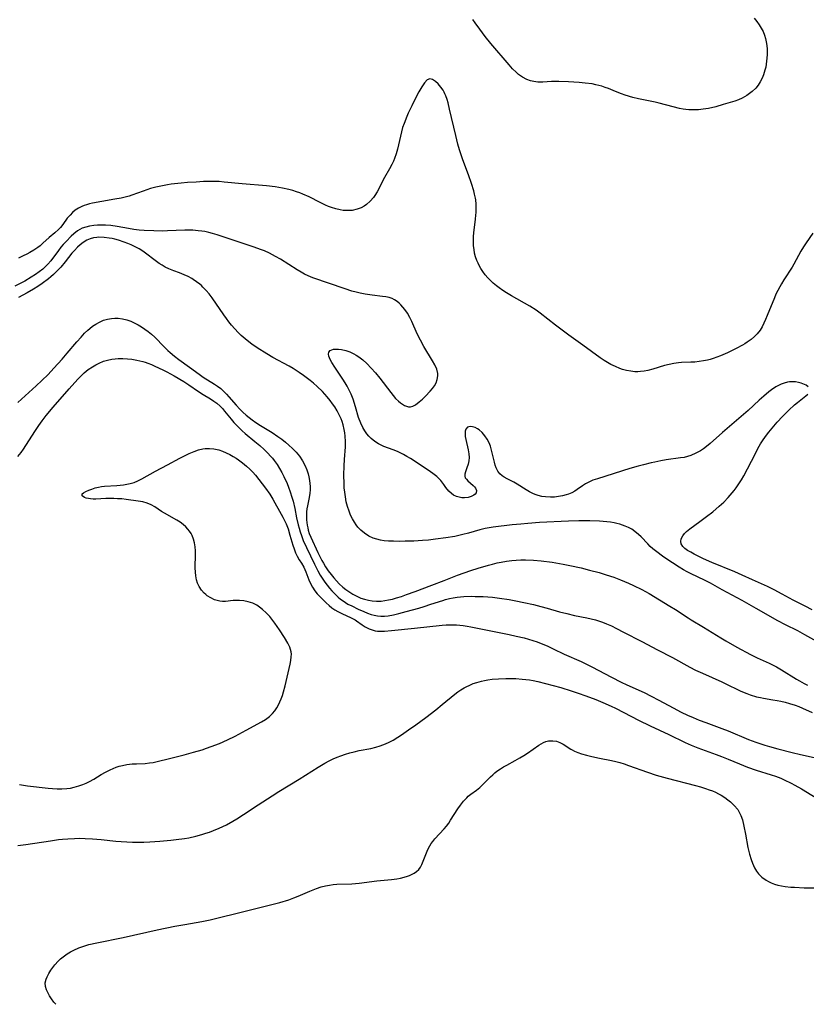
# Model space of a CAD drawing. Units: inches. Extents: x 2035440 to 2040685, y 163097 to 168540.
# Drawn here: x 2037971 to 2038106, y 163168 to 163338 of the extents above; entities that cross this region are included whole.
import ezdxf

# ---------------------------------------------------------------- set-up
doc = ezdxf.new("R2010")
doc.units = ezdxf.units.IN
doc.header["$MEASUREMENT"] = 0
doc.layers.add('c_07_T15S_R18E', color=61, linetype='Continuous')

msp = doc.modelspace()

# ---------------------------------------------------------------- linework, layer by layer
at = {"layer": 'c_07_T15S_R18E', "elevation": 1078}
msp.add_lwpolyline([(2037977.22, 163168.36), (2037976.88, 163168.74), (2037976.49, 163169.28), (2037976.15, 163169.84), (2037975.88, 163170.36), (2037975.66, 163170.87), (2037975.49, 163171.42), (2037975.43, 163172.07), (2037975.56, 163172.71), (2037975.73, 163173.1), (2037976.04, 163173.67), (2037976.41, 163174.24), (2037976.74, 163174.7), (2037977.1, 163175.15), (2037977.66, 163175.77), (2037978.07, 163176.17), (2037978.5, 163176.54), (2037979.22, 163177.06), (2037979.76, 163177.39), (2037980.32, 163177.69), (2037981.2, 163178.07), (2037982.23, 163178.43), (2037982.9, 163178.62), (2037984.29, 163178.96), (2037988.8, 163179.84), (2037994.66, 163181.14), (2037997.69, 163181.78), (2037999.43, 163182.11), (2038002.38, 163182.61), (2038003.8, 163182.9), (2038005.39, 163183.28), (2038008.43, 163184.05), (2038012.13, 163184.93), (2038015.78, 163185.89), (2038017.32, 163186.35), (2038018.16, 163186.65), (2038018.92, 163186.95), (2038020.92, 163187.81), (2038022.09, 163188.28), (2038022.86, 163188.55), (2038023.63, 163188.76), (2038024.3, 163188.88), (2038024.93, 163188.96), (2038025.57, 163189), (2038028.17, 163189.11), (2038029.41, 163189.19), (2038032.46, 163189.59), (2038034.96, 163189.81), (2038035.42, 163189.86), (2038035.88, 163189.93), (2038036.52, 163190.05), (2038037.14, 163190.21), (2038037.73, 163190.4), (2038038.06, 163190.53), (2038038.43, 163190.69), (2038038.89, 163190.94), (2038039.31, 163191.22), (2038039.66, 163191.56), (2038039.95, 163191.96), (2038040.2, 163192.41), (2038040.57, 163193.27), (2038041, 163194.39), (2038041.24, 163194.97), (2038041.57, 163195.63), (2038041.81, 163196.01), (2038042.07, 163196.37), (2038042.45, 163196.82), (2038044.04, 163198.53), (2038044.46, 163199.03), (2038044.82, 163199.51), (2038045.16, 163200.02), (2038046.39, 163201.98), (2038046.83, 163202.62), (2038047.35, 163203.29), (2038047.92, 163203.89), (2038048.2, 163204.14), (2038048.66, 163204.5), (2038049.6, 163205.19), (2038050.16, 163205.64), (2038050.81, 163206.27), (2038052.01, 163207.51), (2038052.39, 163207.86), (2038052.75, 163208.17), (2038053.13, 163208.47), (2038053.72, 163208.87), (2038054.27, 163209.21), (2038054.83, 163209.52), (2038056.28, 163210.3), (2038057.08, 163210.75), (2038057.73, 163211.15), (2038058.36, 163211.56), (2038060.33, 163212.93), (2038060.72, 163213.17), (2038061.11, 163213.38), (2038061.55, 163213.55), (2038062.01, 163213.66), (2038062.38, 163213.71), (2038062.76, 163213.7), (2038063.37, 163213.6), (2038063.96, 163213.39), (2038064.5, 163213.1), (2038065.82, 163212.27), (2038066.08, 163212.12), (2038066.47, 163211.93), (2038067.05, 163211.69), (2038067.67, 163211.47), (2038068.54, 163211.22), (2038069.43, 163211), (2038070.78, 163210.71), (2038072.82, 163210.29), (2038073.55, 163210.13), (2038074.26, 163209.94), (2038075.01, 163209.71), (2038075.75, 163209.46), (2038079, 163208.29), (2038080.51, 163207.8), (2038082.4, 163207.27), (2038087.27, 163206.01), (2038088.15, 163205.76), (2038089.02, 163205.5), (2038089.65, 163205.28), (2038090.19, 163205.07), (2038090.71, 163204.84), (2038091.21, 163204.59), (2038091.69, 163204.33), (2038092.31, 163203.93), (2038092.82, 163203.56), (2038093.3, 163203.17), (2038093.93, 163202.58), (2038094.54, 163201.85), (2038094.76, 163201.5), (2038095.09, 163200.81), (2038095.35, 163200.07), (2038095.62, 163199.02), (2038095.89, 163197.64), (2038096.3, 163195.36), (2038096.57, 163194.17), (2038096.83, 163193.26), (2038097.07, 163192.61), (2038097.42, 163191.83), (2038097.75, 163191.28), (2038098.13, 163190.78), (2038098.71, 163190.21), (2038099.42, 163189.71), (2038099.84, 163189.47), (2038100.27, 163189.26), (2038100.86, 163189.04), (2038101.47, 163188.86), (2038102.08, 163188.73), (2038102.71, 163188.63), (2038103.67, 163188.52), (2038104.33, 163188.48), (2038105.98, 163188.42), (2038109.67, 163188.37)], dxfattribs=at)
at = {"layer": 'c_07_T15S_R18E'}
for points in [[(2038097.39, 163338, 1076), (2038097.81, 163337.45, 1076), (2038098.21, 163336.88, 1076), (2038098.57, 163336.29, 1076), (2038098.89, 163335.69, 1076), (2038099.15, 163335.06, 1076), (2038099.33, 163334.51, 1076), (2038099.46, 163333.95, 1076), (2038099.56, 163333.33, 1076), (2038099.6, 163332.7, 1076), (2038099.61, 163332.26, 1076), (2038099.6, 163331.67, 1076), (2038099.51, 163330.58, 1076), (2038099.44, 163330.09, 1076), (2038099.35, 163329.57, 1076), (2038099.23, 163329.05, 1076), (2038099, 163328.28, 1076), (2038098.75, 163327.66, 1076), (2038098.43, 163327.06, 1076), (2038098.06, 163326.5, 1076), (2038097.64, 163325.99, 1076), (2038097, 163325.37, 1076), (2038096.57, 163325.02, 1076), (2038096.11, 163324.71, 1076), (2038095.71, 163324.46, 1076), (2038095.3, 163324.24, 1076), (2038094.68, 163323.97, 1076), (2038094.05, 163323.74, 1076), (2038093.27, 163323.49, 1076), (2038092.06, 163323.14, 1076), (2038090.76, 163322.78, 1076), (2038089.5, 163322.49, 1076), (2038088.62, 163322.34, 1076), (2038087.77, 163322.24, 1076), (2038086.92, 163322.21, 1076), (2038086.12, 163322.24, 1076), (2038085.63, 163322.3, 1076), (2038085.14, 163322.37, 1076), (2038084.52, 163322.49, 1076), (2038083.46, 163322.74, 1076), (2038081.04, 163323.38, 1076), (2038080.36, 163323.54, 1076), (2038077.46, 163324.15, 1076), (2038076.48, 163324.38, 1076), (2038075.19, 163324.76, 1076), (2038074.57, 163324.97, 1076), (2038073.49, 163325.38, 1076), (2038072.29, 163325.89, 1076), (2038071.73, 163326.1, 1076), (2038071.17, 163326.29, 1076), (2038070.66, 163326.43, 1076), (2038070.14, 163326.55, 1076), (2038069.48, 163326.68, 1076), (2038068.32, 163326.83, 1076), (2038067.25, 163326.93, 1076), (2038065.42, 163327.03, 1076), (2038063.77, 163327.1, 1076), (2038063.03, 163327.1, 1076), (2038062.51, 163327.09, 1076), (2038061.03, 163327.01, 1076), (2038060.16, 163327.01, 1076), (2038059.49, 163327.09, 1076), (2038058.87, 163327.25, 1076), (2038058.26, 163327.48, 1076), (2038057.54, 163327.86, 1076), (2038056.86, 163328.33, 1076), (2038056.44, 163328.69, 1076), (2038055.81, 163329.29, 1076), (2038055.21, 163329.96, 1076), (2038052.1, 163333.63, 1076), (2038051.11, 163334.83, 1076), (2038050.16, 163336.09, 1076), (2038049.39, 163337.19, 1076), (2038049, 163337.79, 1076)], [(2038107.47, 163301.04, 1074), (2038106.32, 163299.38, 1074), (2038105.84, 163298.66, 1074), (2038105.39, 163297.93, 1074), (2038104.21, 163295.66, 1074), (2038103.93, 163295.19, 1074), (2038102.46, 163292.97, 1074), (2038102.05, 163292.3, 1074), (2038101.76, 163291.78, 1074), (2038101.43, 163291.16, 1074), (2038101.12, 163290.53, 1074), (2038100.84, 163289.88, 1074), (2038099.63, 163286.86, 1074), (2038099.34, 163286.19, 1074), (2038099.03, 163285.52, 1074), (2038098.72, 163284.91, 1074), (2038098.38, 163284.34, 1074), (2038097.91, 163283.7, 1074), (2038097.45, 163283.22, 1074), (2038096.84, 163282.71, 1074), (2038096.17, 163282.25, 1074), (2038095.77, 163282, 1074), (2038095.35, 163281.75, 1074), (2038094.26, 163281.17, 1074), (2038092.77, 163280.44, 1074), (2038091.57, 163279.92, 1074), (2038090.94, 163279.68, 1074), (2038090.31, 163279.46, 1074), (2038089.82, 163279.3, 1074), (2038089.32, 163279.17, 1074), (2038088.63, 163279.03, 1074), (2038087.92, 163278.93, 1074), (2038087.19, 163278.85, 1074), (2038086.49, 163278.81, 1074), (2038084.88, 163278.74, 1074), (2038084.36, 163278.7, 1074), (2038083.54, 163278.6, 1074), (2038082.74, 163278.44, 1074), (2038081.95, 163278.23, 1074), (2038079.92, 163277.63, 1074), (2038079.09, 163277.42, 1074), (2038078.45, 163277.29, 1074), (2038077.81, 163277.21, 1074), (2038077.36, 163277.18, 1074), (2038076.84, 163277.19, 1074), (2038076.13, 163277.25, 1074), (2038075.43, 163277.38, 1074), (2038074.74, 163277.57, 1074), (2038074.28, 163277.73, 1074), (2038073.49, 163278.06, 1074), (2038072.71, 163278.44, 1074), (2038072.14, 163278.76, 1074), (2038071.57, 163279.1, 1074), (2038070.87, 163279.57, 1074), (2038067.88, 163281.76, 1074), (2038065.48, 163283.47, 1074), (2038063.19, 163285.19, 1074), (2038060.56, 163287.26, 1074), (2038059.87, 163287.75, 1074), (2038058.77, 163288.45, 1074), (2038055.62, 163290.24, 1074), (2038054.74, 163290.77, 1074), (2038054.12, 163291.17, 1074), (2038053.51, 163291.59, 1074), (2038053.06, 163291.93, 1074), (2038052.49, 163292.41, 1074), (2038052.01, 163292.87, 1074), (2038051.56, 163293.34, 1074), (2038051.11, 163293.86, 1074), (2038050.7, 163294.4, 1074), (2038050.34, 163294.95, 1074), (2038050.11, 163295.35, 1074), (2038049.88, 163295.83, 1074), (2038049.68, 163296.31, 1074), (2038049.46, 163296.95, 1074), (2038049.29, 163297.57, 1074), (2038049.18, 163298.21, 1074), (2038049.11, 163298.83, 1074), (2038049.08, 163299.46, 1074), (2038049.11, 163300.43, 1074), (2038049.16, 163301.08, 1074), (2038049.44, 163303.4, 1074), (2038049.51, 163304.14, 1074), (2038049.54, 163304.59, 1074), (2038049.55, 163305.31, 1074), (2038049.53, 163306.03, 1074), (2038049.47, 163306.74, 1074), (2038049.42, 163307.04, 1074), (2038049.29, 163307.72, 1074), (2038049.14, 163308.31, 1074), (2038048.76, 163309.55, 1074), (2038048.22, 163311.04, 1074), (2038047.25, 163313.66, 1074), (2038046.96, 163314.51, 1074), (2038046.69, 163315.37, 1074), (2038046.41, 163316.33, 1074), (2038046.03, 163317.83, 1074), (2038044.99, 163322.36, 1074), (2038044.72, 163323.43, 1074), (2038044.55, 163324.04, 1074), (2038044.35, 163324.62, 1074), (2038044.18, 163325.01, 1074), (2038044.05, 163325.28, 1074), (2038043.87, 163325.6, 1074), (2038043.49, 163326.14, 1074), (2038043.03, 163326.68, 1074), (2038042.56, 163327.13, 1074), (2038042.06, 163327.47, 1074), (2038041.58, 163327.57, 1074), (2038041.12, 163327.37, 1074), (2038040.65, 163326.87, 1074), (2038040.42, 163326.55, 1074), (2038040.2, 163326.19, 1074), (2038039.71, 163325.32, 1074), (2038039.25, 163324.46, 1074), (2038038.48, 163322.94, 1074), (2038037.88, 163321.68, 1074), (2038037.64, 163321.11, 1074), (2038037.14, 163319.86, 1074), (2038036.9, 163319.17, 1074), (2038036.69, 163318.43, 1074), (2038035.99, 163315.46, 1074), (2038035.76, 163314.65, 1074), (2038035.49, 163313.87, 1074), (2038035.31, 163313.42, 1074), (2038035.04, 163312.85, 1074), (2038034.64, 163312.09, 1074), (2038033.8, 163310.59, 1074), (2038032.5, 163308.11, 1074), (2038032.11, 163307.48, 1074), (2038031.89, 163307.17, 1074), (2038031.32, 163306.52, 1074), (2038030.67, 163305.95, 1074), (2038030.27, 163305.68, 1074), (2038029.75, 163305.39, 1074), (2038029.07, 163305.12, 1074), (2038028.24, 163304.94, 1074), (2038027.52, 163304.89, 1074), (2038026.68, 163304.93, 1074), (2038026.14, 163305.01, 1074), (2038025.41, 163305.19, 1074), (2038024.68, 163305.43, 1074), (2038024.15, 163305.63, 1074), (2038023.62, 163305.86, 1074), (2038022.69, 163306.3, 1074), (2038020.82, 163307.25, 1074), (2038019.75, 163307.73, 1074), (2038019.2, 163307.95, 1074), (2038018.66, 163308.14, 1074), (2038018.01, 163308.34, 1074), (2038017.35, 163308.53, 1074), (2038016.23, 163308.77, 1074), (2038014.95, 163308.98, 1074), (2038013.48, 163309.14, 1074), (2038009.28, 163309.5, 1074), (2038006.21, 163309.81, 1074), (2038005.36, 163309.88, 1074), (2038004.46, 163309.91, 1074), (2038003.56, 163309.91, 1074), (2038002.66, 163309.89, 1074), (2038001.37, 163309.82, 1074), (2037999.9, 163309.72, 1074), (2037998.83, 163309.62, 1074), (2037997.09, 163309.43, 1074), (2037996.43, 163309.33, 1074), (2037995.02, 163309.07, 1074), (2037994.45, 163308.94, 1074), (2037993.52, 163308.68, 1074), (2037992.88, 163308.48, 1074), (2037992.24, 163308.26, 1074), (2037990.34, 163307.54, 1074), (2037989.87, 163307.4, 1074), (2037989.18, 163307.21, 1074), (2037988.48, 163307.06, 1074), (2037987.38, 163306.84, 1074), (2037985.18, 163306.46, 1074), (2037983.56, 163306.16, 1074), (2037983.03, 163306.04, 1074), (2037982.51, 163305.9, 1074), (2037982.11, 163305.78, 1074), (2037981.72, 163305.63, 1074), (2037981.12, 163305.33, 1074), (2037980.57, 163304.95, 1074), (2037980.12, 163304.56, 1074), (2037979.7, 163304.14, 1074), (2037979.22, 163303.59, 1074), (2037978.44, 163302.53, 1074), (2037978.05, 163302.02, 1074), (2037977.68, 163301.62, 1074), (2037977.09, 163301.1, 1074), (2037976.07, 163300.28, 1074), (2037975.02, 163299.29, 1074), (2037974.54, 163298.86, 1074), (2037974.13, 163298.54, 1074), (2037973.46, 163298.09, 1074), (2037972.76, 163297.67, 1074), (2037972.24, 163297.39, 1074), (2037971.65, 163297.09, 1074), (2037970.8, 163296.7, 1074)], [(2038106.65, 163274.6, 1072), (2038106.33, 163274.85, 1072), (2038106.05, 163275.01, 1072), (2038105.46, 163275.23, 1072), (2038104.99, 163275.35, 1072), (2038104.48, 163275.43, 1072), (2038103.98, 163275.45, 1072), (2038103.47, 163275.42, 1072), (2038103.09, 163275.36, 1072), (2038102.55, 163275.24, 1072), (2038102.02, 163275.05, 1072), (2038101.55, 163274.82, 1072), (2038101.09, 163274.56, 1072), (2038100.37, 163274.05, 1072), (2038099.92, 163273.7, 1072), (2038099.05, 163272.97, 1072), (2038098.25, 163272.27, 1072), (2038096.31, 163270.49, 1072), (2038091.93, 163266.74, 1072), (2038089.8, 163264.83, 1072), (2038089.15, 163264.3, 1072), (2038088.65, 163263.94, 1072), (2038088.13, 163263.6, 1072), (2038087.35, 163263.16, 1072), (2038086.45, 163262.77, 1072), (2038085.92, 163262.6, 1072), (2038085.33, 163262.45, 1072), (2038084.72, 163262.34, 1072), (2038082.25, 163262, 1072), (2038081.31, 163261.85, 1072), (2038080.28, 163261.65, 1072), (2038079.63, 163261.51, 1072), (2038078.34, 163261.19, 1072), (2038077.44, 163260.95, 1072), (2038075.98, 163260.52, 1072), (2038070.4, 163258.77, 1072), (2038069.64, 163258.51, 1072), (2038068.91, 163258.19, 1072), (2038068.37, 163257.89, 1072), (2038067.85, 163257.55, 1072), (2038066.95, 163256.92, 1072), (2038066.55, 163256.66, 1072), (2038066, 163256.37, 1072), (2038065.43, 163256.12, 1072), (2038065.04, 163255.99, 1072), (2038064.39, 163255.81, 1072), (2038063.7, 163255.69, 1072), (2038063, 163255.62, 1072), (2038062.33, 163255.59, 1072), (2038061.49, 163255.64, 1072), (2038060.85, 163255.74, 1072), (2038060.23, 163255.89, 1072), (2038059.67, 163256.07, 1072), (2038059.29, 163256.22, 1072), (2038058.71, 163256.5, 1072), (2038058.14, 163256.84, 1072), (2038056.61, 163257.83, 1072), (2038056.02, 163258.17, 1072), (2038054.89, 163258.73, 1072), (2038054.37, 163259.02, 1072), (2038054.03, 163259.25, 1072), (2038053.62, 163259.61, 1072), (2038053.3, 163260.05, 1072), (2038053, 163260.66, 1072), (2038052.83, 163261.12, 1072), (2038052.69, 163261.61, 1072), (2038052.2, 163263.69, 1072), (2038052.01, 163264.35, 1072), (2038051.79, 163264.92, 1072), (2038051.46, 163265.56, 1072), (2038051.06, 163266.14, 1072), (2038050.58, 163266.7, 1072), (2038050.05, 163267.16, 1072), (2038049.76, 163267.36, 1072), (2038049.39, 163267.56, 1072), (2038048.92, 163267.72, 1072), (2038048.49, 163267.76, 1072), (2038048.08, 163267.63, 1072), (2038047.8, 163267.32, 1072), (2038047.68, 163266.95, 1072), (2038047.65, 163266.53, 1072), (2038047.68, 163266.05, 1072), (2038047.77, 163265.53, 1072), (2038048.2, 163263.72, 1072), (2038048.31, 163263.08, 1072), (2038048.34, 163262.45, 1072), (2038048.29, 163261.83, 1072), (2038048.17, 163261.26, 1072), (2038047.97, 163260.67, 1072), (2038047.7, 163259.94, 1072), (2038047.59, 163259.57, 1072), (2038047.58, 163259.22, 1072), (2038047.68, 163258.94, 1072), (2038047.86, 163258.67, 1072), (2038048.13, 163258.39, 1072), (2038049.02, 163257.63, 1072), (2038049.26, 163257.38, 1072), (2038049.45, 163257.13, 1072), (2038049.62, 163256.73, 1072), (2038049.56, 163256.36, 1072), (2038049.37, 163256.11, 1072), (2038049.15, 163255.94, 1072), (2038048.7, 163255.72, 1072), (2038048.17, 163255.57, 1072), (2038047.55, 163255.5, 1072), (2038047.1, 163255.51, 1072), (2038046.65, 163255.58, 1072), (2038046.14, 163255.74, 1072), (2038045.66, 163255.97, 1072), (2038045.3, 163256.21, 1072), (2038044.83, 163256.66, 1072), (2038044.36, 163257.25, 1072), (2038043.97, 163257.8, 1072), (2038043.45, 163258.45, 1072), (2038042.77, 163259.15, 1072), (2038042.09, 163259.7, 1072), (2038041.3, 163260.26, 1072), (2038038.25, 163262.23, 1072), (2038037.65, 163262.59, 1072), (2038037.05, 163262.92, 1072), (2038035.99, 163263.44, 1072), (2038035.29, 163263.72, 1072), (2038033.68, 163264.32, 1072), (2038033.21, 163264.52, 1072), (2038032.75, 163264.76, 1072), (2038032.12, 163265.16, 1072), (2038031.49, 163265.68, 1072), (2038031.1, 163266.07, 1072), (2038030.75, 163266.49, 1072), (2038030.37, 163267.02, 1072), (2038030.03, 163267.58, 1072), (2038029.69, 163268.31, 1072), (2038029.33, 163269.32, 1072), (2038028.79, 163271.14, 1072), (2038028.37, 163272.46, 1072), (2038028.03, 163273.34, 1072), (2038027.65, 163274.14, 1072), (2038027.35, 163274.7, 1072), (2038027.04, 163275.25, 1072), (2038026.64, 163275.88, 1072), (2038025.24, 163277.97, 1072), (2038024.74, 163278.78, 1072), (2038024.44, 163279.29, 1072), (2038024.2, 163279.83, 1072), (2038024.13, 163280.19, 1072), (2038024.22, 163280.57, 1072), (2038024.45, 163280.85, 1072), (2038024.7, 163280.97, 1072), (2038025.02, 163281.05, 1072), (2038025.42, 163281.09, 1072), (2038025.89, 163281.08, 1072), (2038026.4, 163281.01, 1072), (2038027.15, 163280.82, 1072), (2038027.83, 163280.58, 1072), (2038028.5, 163280.26, 1072), (2038028.91, 163280.03, 1072), (2038029.35, 163279.74, 1072), (2038030.03, 163279.21, 1072), (2038030.72, 163278.59, 1072), (2038031.51, 163277.8, 1072), (2038032.23, 163276.99, 1072), (2038033, 163276.05, 1072), (2038034.88, 163273.59, 1072), (2038035.29, 163273.08, 1072), (2038035.7, 163272.6, 1072), (2038036.19, 163272.12, 1072), (2038036.53, 163271.84, 1072), (2038036.87, 163271.59, 1072), (2038037.21, 163271.39, 1072), (2038037.55, 163271.24, 1072), (2038037.9, 163271.14, 1072), (2038038.25, 163271.13, 1072), (2038038.64, 163271.23, 1072), (2038039.12, 163271.49, 1072), (2038039.75, 163271.98, 1072), (2038040.31, 163272.48, 1072), (2038040.82, 163272.98, 1072), (2038041.62, 163273.83, 1072), (2038042.01, 163274.29, 1072), (2038042.37, 163274.76, 1072), (2038042.65, 163275.26, 1072), (2038042.86, 163275.85, 1072), (2038042.95, 163276.46, 1072), (2038042.93, 163276.9, 1072), (2038042.76, 163277.64, 1072), (2038042.43, 163278.38, 1072), (2038042.06, 163279.08, 1072), (2038040.57, 163281.52, 1072), (2038039.96, 163282.6, 1072), (2038039.41, 163283.72, 1072), (2038038.5, 163285.83, 1072), (2038038.15, 163286.53, 1072), (2038037.73, 163287.23, 1072), (2038037.28, 163287.88, 1072), (2038036.95, 163288.3, 1072), (2038036.6, 163288.69, 1072), (2038036.28, 163288.99, 1072), (2038035.95, 163289.26, 1072), (2038035.53, 163289.54, 1072), (2038035.08, 163289.76, 1072), (2038034.56, 163289.93, 1072), (2038034.01, 163290.05, 1072), (2038033.41, 163290.14, 1072), (2038031.67, 163290.33, 1072), (2038030.46, 163290.5, 1072), (2038029.58, 163290.68, 1072), (2038028.88, 163290.85, 1072), (2038028.17, 163291.05, 1072), (2038027, 163291.43, 1072), (2038021.45, 163293.36, 1072), (2038020.64, 163293.7, 1072), (2038020.02, 163293.99, 1072), (2038019.42, 163294.32, 1072), (2038018.74, 163294.72, 1072), (2038015.88, 163296.52, 1072), (2038015.05, 163297.01, 1072), (2038013.98, 163297.57, 1072), (2038013.13, 163297.95, 1072), (2038012.46, 163298.23, 1072), (2038011.38, 163298.63, 1072), (2038006.39, 163300.3, 1072), (2038005.02, 163300.74, 1072), (2038004.22, 163300.98, 1072), (2038003.54, 163301.15, 1072), (2038002.85, 163301.29, 1072), (2038002.35, 163301.37, 1072), (2038001.75, 163301.44, 1072), (2038000.84, 163301.51, 1072), (2037999.41, 163301.52, 1072), (2037996.47, 163301.4, 1072), (2037995.53, 163301.38, 1072), (2037994.11, 163301.4, 1072), (2037992.46, 163301.48, 1072), (2037991.56, 163301.55, 1072), (2037990.68, 163301.66, 1072), (2037989.72, 163301.81, 1072), (2037987.8, 163302.16, 1072), (2037986.68, 163302.32, 1072), (2037985.76, 163302.39, 1072), (2037985.1, 163302.41, 1072), (2037984.44, 163302.4, 1072), (2037983.76, 163302.35, 1072), (2037983.04, 163302.23, 1072), (2037982.4, 163302.07, 1072), (2037981.79, 163301.85, 1072), (2037981.38, 163301.64, 1072), (2037980.99, 163301.41, 1072), (2037980.33, 163300.89, 1072), (2037979.9, 163300.5, 1072), (2037979, 163299.59, 1072), (2037978.53, 163299.07, 1072), (2037978.12, 163298.59, 1072), (2037977.7, 163298.06, 1072), (2037976.36, 163296.24, 1072), (2037975.89, 163295.68, 1072), (2037975.42, 163295.2, 1072), (2037975, 163294.81, 1072), (2037974.4, 163294.34, 1072), (2037973.75, 163293.88, 1072), (2037973.02, 163293.42, 1072), (2037971.9, 163292.78, 1072), (2037970.17, 163291.9, 1072)], [(2038108.66, 163230.5, 1070), (2038106.09, 163231.94, 1070), (2038104.86, 163232.58, 1070), (2038102.77, 163233.63, 1070), (2038101.43, 163234.35, 1070), (2038097.72, 163236.45, 1070), (2038095.32, 163237.83, 1070), (2038091.86, 163239.68, 1070), (2038089.86, 163240.82, 1070), (2038088.82, 163241.34, 1070), (2038086.53, 163242.4, 1070), (2038085.87, 163242.74, 1070), (2038085.22, 163243.11, 1070), (2038084.48, 163243.57, 1070), (2038082.2, 163245.04, 1070), (2038081.59, 163245.45, 1070), (2038080.61, 163246.18, 1070), (2038079.95, 163246.72, 1070), (2038079.5, 163247.13, 1070), (2038079.07, 163247.55, 1070), (2038077.92, 163248.75, 1070), (2038077.46, 163249.19, 1070), (2038076.82, 163249.71, 1070), (2038076.3, 163250.07, 1070), (2038075.75, 163250.38, 1070), (2038075.17, 163250.64, 1070), (2038074.72, 163250.81, 1070), (2038074.26, 163250.95, 1070), (2038073.77, 163251.08, 1070), (2038073.27, 163251.18, 1070), (2038072.66, 163251.28, 1070), (2038072.04, 163251.36, 1070), (2038070.79, 163251.46, 1070), (2038069.11, 163251.52, 1070), (2038067.19, 163251.51, 1070), (2038065.44, 163251.45, 1070), (2038060.45, 163251.22, 1070), (2038058.45, 163251.09, 1070), (2038057.22, 163250.98, 1070), (2038055.72, 163250.82, 1070), (2038052.5, 163250.43, 1070), (2038051.78, 163250.33, 1070), (2038051.08, 163250.21, 1070), (2038050.19, 163250.01, 1070), (2038048.24, 163249.42, 1070), (2038047.25, 163249.15, 1070), (2038045.88, 163248.85, 1070), (2038044.34, 163248.6, 1070), (2038042.56, 163248.36, 1070), (2038041.34, 163248.23, 1070), (2038040.29, 163248.14, 1070), (2038038.84, 163248.06, 1070), (2038037.33, 163248.01, 1070), (2038036.3, 163247.99, 1070), (2038035.34, 163248.01, 1070), (2038034.45, 163248.05, 1070), (2038033.75, 163248.11, 1070), (2038033.07, 163248.22, 1070), (2038032.49, 163248.35, 1070), (2038031.85, 163248.57, 1070), (2038031.11, 163248.92, 1070), (2038030.33, 163249.41, 1070), (2038029.72, 163249.92, 1070), (2038029.45, 163250.19, 1070), (2038029.22, 163250.45, 1070), (2038028.9, 163250.86, 1070), (2038028.6, 163251.3, 1070), (2038028.26, 163251.89, 1070), (2038027.95, 163252.52, 1070), (2038027.68, 163253.18, 1070), (2038027.42, 163253.97, 1070), (2038027.21, 163254.8, 1070), (2038027.05, 163255.64, 1070), (2038026.94, 163256.44, 1070), (2038026.87, 163257.21, 1070), (2038026.82, 163257.98, 1070), (2038026.79, 163259.37, 1070), (2038026.83, 163261.02, 1070), (2038026.9, 163262.09, 1070), (2038027.06, 163264.24, 1070), (2038027.07, 163265.18, 1070), (2038027.03, 163266.08, 1070), (2038026.96, 163266.68, 1070), (2038026.87, 163267.27, 1070), (2038026.69, 163268.04, 1070), (2038026.52, 163268.6, 1070), (2038026.33, 163269.09, 1070), (2038026.12, 163269.56, 1070), (2038025.89, 163270.01, 1070), (2038025.64, 163270.46, 1070), (2038025.24, 163271.12, 1070), (2038024.86, 163271.68, 1070), (2038024.46, 163272.22, 1070), (2038023.93, 163272.89, 1070), (2038023.09, 163273.8, 1070), (2038022.19, 163274.66, 1070), (2038021.55, 163275.22, 1070), (2038020.99, 163275.67, 1070), (2038019.85, 163276.53, 1070), (2038019.13, 163277.03, 1070), (2038018.09, 163277.71, 1070), (2038017.36, 163278.13, 1070), (2038014.55, 163279.65, 1070), (2038013.53, 163280.26, 1070), (2038011.89, 163281.31, 1070), (2038010.96, 163281.94, 1070), (2038010.47, 163282.3, 1070), (2038009.79, 163282.84, 1070), (2038009.14, 163283.41, 1070), (2038008.6, 163283.94, 1070), (2038008.02, 163284.55, 1070), (2038007.47, 163285.19, 1070), (2038007.01, 163285.75, 1070), (2038006.58, 163286.33, 1070), (2038006.13, 163286.96, 1070), (2038004.11, 163289.87, 1070), (2038003.6, 163290.56, 1070), (2038003.1, 163291.18, 1070), (2038002.56, 163291.75, 1070), (2038002.29, 163292.01, 1070), (2038002.02, 163292.24, 1070), (2038001.47, 163292.67, 1070), (2038000.88, 163293.05, 1070), (2038000.62, 163293.2, 1070), (2037999.99, 163293.54, 1070), (2037999.33, 163293.84, 1070), (2037998.52, 163294.17, 1070), (2037997.53, 163294.55, 1070), (2037996.66, 163294.91, 1070), (2037996.08, 163295.19, 1070), (2037995.54, 163295.49, 1070), (2037995.01, 163295.81, 1070), (2037994.32, 163296.29, 1070), (2037992.68, 163297.55, 1070), (2037992.19, 163297.91, 1070), (2037991.56, 163298.31, 1070), (2037990.91, 163298.67, 1070), (2037990.21, 163299.01, 1070), (2037989.61, 163299.26, 1070), (2037989.01, 163299.48, 1070), (2037988.04, 163299.79, 1070), (2037987.39, 163299.97, 1070), (2037986.91, 163300.08, 1070), (2037986.43, 163300.17, 1070), (2037985.54, 163300.3, 1070), (2037984.66, 163300.32, 1070), (2037984.31, 163300.3, 1070), (2037983.72, 163300.2, 1070), (2037983.14, 163300.03, 1070), (2037982.59, 163299.79, 1070), (2037981.93, 163299.41, 1070), (2037981.44, 163299.03, 1070), (2037980.97, 163298.6, 1070), (2037980.43, 163298.03, 1070), (2037980.02, 163297.56, 1070), (2037978.85, 163296.08, 1070), (2037978.1, 163295.17, 1070), (2037977.47, 163294.51, 1070), (2037976.82, 163293.88, 1070), (2037976.4, 163293.51, 1070), (2037975.97, 163293.16, 1070), (2037974.89, 163292.35, 1070), (2037974.16, 163291.84, 1070), (2037973.41, 163291.36, 1070), (2037972.31, 163290.73, 1070), (2037970.84, 163289.95, 1070)], [(2037970.73, 163271.89, 1070), (2037973.88, 163274.75, 1070), (2037974.83, 163275.66, 1070), (2037975.9, 163276.72, 1070), (2037976.92, 163277.81, 1070), (2037978.33, 163279.37, 1070), (2037979.22, 163280.4, 1070), (2037980.83, 163282.3, 1070), (2037981.58, 163283.15, 1070), (2037982.2, 163283.8, 1070), (2037982.76, 163284.32, 1070), (2037983.07, 163284.59, 1070), (2037983.58, 163285, 1070), (2037984.11, 163285.37, 1070), (2037984.74, 163285.73, 1070), (2037985.46, 163286.04, 1070), (2037986.14, 163286.23, 1070), (2037986.83, 163286.35, 1070), (2037987.42, 163286.39, 1070), (2037987.99, 163286.37, 1070), (2037988.72, 163286.27, 1070), (2037989.44, 163286.1, 1070), (2037990.15, 163285.86, 1070), (2037990.81, 163285.56, 1070), (2037991.4, 163285.25, 1070), (2037991.97, 163284.9, 1070), (2037992.55, 163284.52, 1070), (2037993.12, 163284.11, 1070), (2037993.72, 163283.62, 1070), (2037994.28, 163283.1, 1070), (2037995.86, 163281.47, 1070), (2037996.51, 163280.83, 1070), (2037996.9, 163280.47, 1070), (2037997.63, 163279.85, 1070), (2037998.4, 163279.27, 1070), (2038000.21, 163277.98, 1070), (2038001.88, 163276.76, 1070), (2038002.6, 163276.27, 1070), (2038004.54, 163275.05, 1070), (2038005.06, 163274.69, 1070), (2038005.6, 163274.27, 1070), (2038006.12, 163273.79, 1070), (2038006.59, 163273.32, 1070), (2038007.03, 163272.84, 1070), (2038008.25, 163271.4, 1070), (2038008.87, 163270.74, 1070), (2038009.43, 163270.21, 1070), (2038010.01, 163269.71, 1070), (2038011.03, 163268.91, 1070), (2038011.65, 163268.46, 1070), (2038012.46, 163267.94, 1070), (2038014.43, 163266.72, 1070), (2038015.42, 163266.06, 1070), (2038016.1, 163265.57, 1070), (2038016.76, 163265.06, 1070), (2038017.34, 163264.57, 1070), (2038017.98, 163263.98, 1070), (2038018.58, 163263.37, 1070), (2038019.18, 163262.64, 1070), (2038019.7, 163261.88, 1070), (2038020.14, 163261, 1070), (2038020.41, 163260.32, 1070), (2038020.63, 163259.63, 1070), (2038020.77, 163259.1, 1070), (2038020.89, 163258.44, 1070), (2038020.96, 163257.94, 1070), (2038020.99, 163257.43, 1070), (2038020.99, 163256.87, 1070), (2038020.95, 163256.31, 1070), (2038020.82, 163255.52, 1070), (2038020.54, 163254.13, 1070), (2038020.45, 163253.57, 1070), (2038020.39, 163253.06, 1070), (2038020.37, 163252.56, 1070), (2038020.38, 163251.68, 1070), (2038020.47, 163250.8, 1070), (2038020.57, 163250.32, 1070), (2038020.66, 163249.95, 1070), (2038020.85, 163249.37, 1070), (2038021.1, 163248.73, 1070), (2038022.3, 163246.11, 1070), (2038023, 163244.69, 1070), (2038023.26, 163244.22, 1070), (2038023.65, 163243.59, 1070), (2038024.11, 163242.93, 1070), (2038024.59, 163242.29, 1070), (2038025.05, 163241.73, 1070), (2038025.52, 163241.18, 1070), (2038025.98, 163240.7, 1070), (2038026.63, 163240.1, 1070), (2038027.11, 163239.71, 1070), (2038027.62, 163239.35, 1070), (2038028.35, 163238.89, 1070), (2038029.11, 163238.5, 1070), (2038029.71, 163238.25, 1070), (2038030.36, 163238.04, 1070), (2038031.02, 163237.88, 1070), (2038031.68, 163237.77, 1070), (2038032.4, 163237.71, 1070), (2038033.19, 163237.73, 1070), (2038033.84, 163237.81, 1070), (2038034.49, 163237.92, 1070), (2038035.15, 163238.07, 1070), (2038035.83, 163238.26, 1070), (2038036.68, 163238.53, 1070), (2038037.54, 163238.84, 1070), (2038039.05, 163239.39, 1070), (2038041.91, 163240.49, 1070), (2038044.06, 163241.28, 1070), (2038046.34, 163242.16, 1070), (2038047.46, 163242.57, 1070), (2038048.64, 163242.96, 1070), (2038049.91, 163243.36, 1070), (2038051.69, 163243.88, 1070), (2038052.37, 163244.08, 1070), (2038053.18, 163244.28, 1070), (2038053.86, 163244.43, 1070), (2038054.77, 163244.59, 1070), (2038055.69, 163244.71, 1070), (2038056.43, 163244.78, 1070), (2038057.25, 163244.81, 1070), (2038058.03, 163244.81, 1070), (2038059.41, 163244.75, 1070), (2038060.71, 163244.64, 1070), (2038062.63, 163244.4, 1070), (2038064.49, 163244.1, 1070), (2038065.67, 163243.87, 1070), (2038067.6, 163243.43, 1070), (2038069.07, 163243.07, 1070), (2038070.72, 163242.62, 1070), (2038071.91, 163242.26, 1070), (2038073.21, 163241.82, 1070), (2038074.37, 163241.38, 1070), (2038075.76, 163240.79, 1070), (2038076.64, 163240.4, 1070), (2038078.02, 163239.72, 1070), (2038078.69, 163239.37, 1070), (2038079.29, 163239.02, 1070), (2038082.86, 163236.86, 1070), (2038083.81, 163236.27, 1070), (2038086, 163234.83, 1070), (2038086.53, 163234.5, 1070), (2038088.68, 163233.21, 1070), (2038091.63, 163231.39, 1070), (2038092.51, 163230.87, 1070), (2038094.4, 163229.8, 1070), (2038096.76, 163228.55, 1070), (2038097.91, 163227.98, 1070), (2038099.97, 163227.03, 1070), (2038101.2, 163226.42, 1070), (2038102.08, 163225.91, 1070), (2038104.63, 163224.28, 1070), (2038105.14, 163223.98, 1070), (2038105.98, 163223.53, 1070), (2038106.56, 163223.24, 1070)], [(2037970.7, 163262.59, 1072), (2037971.27, 163263.31, 1072), (2037971.67, 163263.87, 1072), (2037973.63, 163266.91, 1072), (2037974.31, 163267.93, 1072), (2037974.89, 163268.74, 1072), (2037975.57, 163269.63, 1072), (2037976.76, 163271.08, 1072), (2037979.54, 163274.26, 1072), (2037981.02, 163275.9, 1072), (2037981.65, 163276.53, 1072), (2037982.14, 163276.98, 1072), (2037982.83, 163277.54, 1072), (2037983.55, 163278.04, 1072), (2037984.12, 163278.38, 1072), (2037984.71, 163278.68, 1072), (2037985.45, 163278.97, 1072), (2037986.15, 163279.18, 1072), (2037986.88, 163279.32, 1072), (2037987.45, 163279.4, 1072), (2037987.98, 163279.43, 1072), (2037988.79, 163279.44, 1072), (2037989.6, 163279.4, 1072), (2037990.32, 163279.32, 1072), (2037991.19, 163279.19, 1072), (2037991.69, 163279.08, 1072), (2037992.19, 163278.96, 1072), (2037992.64, 163278.83, 1072), (2037993.09, 163278.67, 1072), (2037993.7, 163278.42, 1072), (2037994.3, 163278.15, 1072), (2037995.67, 163277.5, 1072), (2037996.35, 163277.16, 1072), (2037997.61, 163276.47, 1072), (2037999.24, 163275.51, 1072), (2038000.11, 163274.94, 1072), (2038001.8, 163273.77, 1072), (2038002.58, 163273.27, 1072), (2038003.85, 163272.5, 1072), (2038004.4, 163272.14, 1072), (2038004.93, 163271.75, 1072), (2038005.51, 163271.23, 1072), (2038005.89, 163270.84, 1072), (2038006.28, 163270.39, 1072), (2038007.4, 163269.01, 1072), (2038007.87, 163268.46, 1072), (2038008.3, 163267.99, 1072), (2038008.78, 163267.52, 1072), (2038009.3, 163267.04, 1072), (2038009.84, 163266.57, 1072), (2038011.49, 163265.2, 1072), (2038012.34, 163264.47, 1072), (2038013.06, 163263.81, 1072), (2038013.65, 163263.22, 1072), (2038014.22, 163262.61, 1072), (2038014.49, 163262.3, 1072), (2038014.83, 163261.89, 1072), (2038015.29, 163261.24, 1072), (2038015.72, 163260.56, 1072), (2038016.12, 163259.82, 1072), (2038016.46, 163259.16, 1072), (2038017.02, 163257.93, 1072), (2038017.27, 163257.31, 1072), (2038017.56, 163256.53, 1072), (2038017.86, 163255.59, 1072), (2038018.05, 163254.9, 1072), (2038018.34, 163253.68, 1072), (2038018.67, 163252.03, 1072), (2038018.94, 163250.84, 1072), (2038019.09, 163250.25, 1072), (2038019.28, 163249.61, 1072), (2038019.49, 163248.98, 1072), (2038019.81, 163248.17, 1072), (2038020.35, 163246.95, 1072), (2038021.73, 163244.07, 1072), (2038022.32, 163242.91, 1072), (2038022.73, 163242.2, 1072), (2038023.16, 163241.51, 1072), (2038023.52, 163241, 1072), (2038023.91, 163240.47, 1072), (2038024.32, 163239.96, 1072), (2038024.75, 163239.47, 1072), (2038025.27, 163238.91, 1072), (2038025.83, 163238.39, 1072), (2038026.24, 163238.05, 1072), (2038026.65, 163237.74, 1072), (2038027.06, 163237.47, 1072), (2038027.49, 163237.22, 1072), (2038028.14, 163236.88, 1072), (2038029.24, 163236.35, 1072), (2038030.2, 163235.94, 1072), (2038030.85, 163235.67, 1072), (2038031.51, 163235.43, 1072), (2038032.01, 163235.29, 1072), (2038032.55, 163235.18, 1072), (2038033.17, 163235.13, 1072), (2038033.8, 163235.15, 1072), (2038034.43, 163235.21, 1072), (2038035.31, 163235.36, 1072), (2038036.24, 163235.57, 1072), (2038037.51, 163235.91, 1072), (2038039.71, 163236.52, 1072), (2038040.62, 163236.79, 1072), (2038041.77, 163237.17, 1072), (2038043.8, 163237.85, 1072), (2038044.26, 163237.99, 1072), (2038044.94, 163238.16, 1072), (2038045.6, 163238.29, 1072), (2038046.27, 163238.39, 1072), (2038047.44, 163238.51, 1072), (2038048.7, 163238.55, 1072), (2038049.38, 163238.54, 1072), (2038050.73, 163238.49, 1072), (2038052.38, 163238.37, 1072), (2038053.57, 163238.24, 1072), (2038055.25, 163237.98, 1072), (2038056.4, 163237.77, 1072), (2038057.75, 163237.5, 1072), (2038059.39, 163237.13, 1072), (2038060.69, 163236.8, 1072), (2038061.74, 163236.52, 1072), (2038063.88, 163235.9, 1072), (2038065.16, 163235.56, 1072), (2038066.48, 163235.27, 1072), (2038068.59, 163234.86, 1072), (2038069.32, 163234.69, 1072), (2038070.05, 163234.5, 1072), (2038070.77, 163234.29, 1072), (2038071.27, 163234.12, 1072), (2038071.99, 163233.83, 1072), (2038072.82, 163233.46, 1072), (2038073.68, 163233.02, 1072), (2038074.87, 163232.4, 1072), (2038078.07, 163230.76, 1072), (2038080.74, 163229.33, 1072), (2038083.34, 163227.99, 1072), (2038086.33, 163226.36, 1072), (2038087.3, 163225.86, 1072), (2038088.5, 163225.3, 1072), (2038091.78, 163223.83, 1072), (2038092.73, 163223.37, 1072), (2038094.59, 163222.45, 1072), (2038095.06, 163222.23, 1072), (2038096.09, 163221.81, 1072), (2038096.66, 163221.61, 1072), (2038097.77, 163221.28, 1072), (2038098.48, 163221.11, 1072), (2038098.95, 163221.02, 1072), (2038100.58, 163220.76, 1072), (2038101.35, 163220.62, 1072), (2038101.95, 163220.5, 1072), (2038102.7, 163220.32, 1072), (2038103.46, 163220.11, 1072), (2038104.42, 163219.81, 1072), (2038105.06, 163219.57, 1072), (2038105.69, 163219.31, 1072), (2038107.32, 163218.57, 1072)], [(2038107.33, 163236.21, 1072), (2038106.17, 163236.83, 1072), (2038104.09, 163237.9, 1072), (2038102.2, 163238.93, 1072), (2038100.82, 163239.66, 1072), (2038099.67, 163240.21, 1072), (2038097.08, 163241.36, 1072), (2038095.31, 163242.19, 1072), (2038094.03, 163242.76, 1072), (2038090.1, 163244.34, 1072), (2038088.65, 163245, 1072), (2038087.64, 163245.49, 1072), (2038087.04, 163245.8, 1072), (2038086.47, 163246.12, 1072), (2038085.93, 163246.45, 1072), (2038085.47, 163246.79, 1072), (2038085.09, 163247.14, 1072), (2038084.82, 163247.6, 1072), (2038084.75, 163247.96, 1072), (2038084.83, 163248.45, 1072), (2038085.08, 163248.95, 1072), (2038085.37, 163249.34, 1072), (2038085.73, 163249.71, 1072), (2038086.3, 163250.18, 1072), (2038088.05, 163251.41, 1072), (2038089.18, 163252.25, 1072), (2038090.24, 163253.1, 1072), (2038091.36, 163254.04, 1072), (2038092.15, 163254.76, 1072), (2038092.9, 163255.52, 1072), (2038093.26, 163255.92, 1072), (2038093.94, 163256.75, 1072), (2038094.27, 163257.18, 1072), (2038094.75, 163257.87, 1072), (2038095.2, 163258.58, 1072), (2038095.6, 163259.25, 1072), (2038096.25, 163260.46, 1072), (2038097.58, 163263.12, 1072), (2038098.02, 163263.95, 1072), (2038098.48, 163264.76, 1072), (2038098.81, 163265.29, 1072), (2038099.33, 163266.05, 1072), (2038099.88, 163266.78, 1072), (2038100.46, 163267.5, 1072), (2038101.34, 163268.53, 1072), (2038102.22, 163269.49, 1072), (2038102.79, 163270.06, 1072), (2038103.32, 163270.58, 1072), (2038104.29, 163271.48, 1072), (2038104.81, 163271.91, 1072), (2038106.27, 163273.02, 1072), (2038106.61, 163273.34, 1072)], [(2037970.97, 163206.17, 1074), (2037972.39, 163205.95, 1074), (2037975.92, 163205.54, 1074), (2037976.69, 163205.47, 1074), (2037977.46, 163205.42, 1074), (2037978.29, 163205.42, 1074), (2037979.13, 163205.47, 1074), (2037979.78, 163205.56, 1074), (2037980.38, 163205.69, 1074), (2037981.22, 163205.92, 1074), (2037981.91, 163206.17, 1074), (2037982.47, 163206.42, 1074), (2037983.01, 163206.68, 1074), (2037983.76, 163207.11, 1074), (2037985.05, 163207.89, 1074), (2037985.8, 163208.32, 1074), (2037986.57, 163208.71, 1074), (2037987.09, 163208.95, 1074), (2037987.63, 163209.16, 1074), (2037988.16, 163209.33, 1074), (2037988.7, 163209.46, 1074), (2037989.44, 163209.6, 1074), (2037989.91, 163209.67, 1074), (2037990.37, 163209.71, 1074), (2037991.11, 163209.75, 1074), (2037992.61, 163209.8, 1074), (2037993.33, 163209.87, 1074), (2037994.01, 163209.98, 1074), (2037994.7, 163210.14, 1074), (2037996.78, 163210.67, 1074), (2037999.34, 163211.29, 1074), (2038000.93, 163211.72, 1074), (2038002.42, 163212.16, 1074), (2038003.14, 163212.4, 1074), (2038003.96, 163212.68, 1074), (2038005.4, 163213.24, 1074), (2038006.8, 163213.86, 1074), (2038008.1, 163214.5, 1074), (2038009.96, 163215.51, 1074), (2038012.65, 163216.93, 1074), (2038013.31, 163217.33, 1074), (2038014.01, 163217.87, 1074), (2038014.53, 163218.39, 1074), (2038014.91, 163218.87, 1074), (2038015.25, 163219.38, 1074), (2038015.53, 163219.87, 1074), (2038015.77, 163220.37, 1074), (2038016, 163220.93, 1074), (2038016.21, 163221.5, 1074), (2038016.41, 163222.14, 1074), (2038016.68, 163223.12, 1074), (2038016.86, 163223.87, 1074), (2038017.55, 163226.88, 1074), (2038017.67, 163227.51, 1074), (2038017.75, 163228.13, 1074), (2038017.76, 163228.58, 1074), (2038017.71, 163229.01, 1074), (2038017.62, 163229.42, 1074), (2038017.49, 163229.82, 1074), (2038017.16, 163230.51, 1074), (2038016.59, 163231.46, 1074), (2038015.73, 163232.79, 1074), (2038014.94, 163233.93, 1074), (2038014.39, 163234.64, 1074), (2038014.03, 163235.06, 1074), (2038013.42, 163235.71, 1074), (2038012.78, 163236.3, 1074), (2038012.3, 163236.68, 1074), (2038011.8, 163237.01, 1074), (2038011.16, 163237.34, 1074), (2038010.32, 163237.62, 1074), (2038009.58, 163237.76, 1074), (2038008.83, 163237.83, 1074), (2038008.54, 163237.83, 1074), (2038007.77, 163237.8, 1074), (2038006.43, 163237.68, 1074), (2038005.93, 163237.68, 1074), (2038005.44, 163237.73, 1074), (2038004.98, 163237.82, 1074), (2038004.53, 163237.96, 1074), (2038003.89, 163238.26, 1074), (2038003.3, 163238.64, 1074), (2038003.02, 163238.86, 1074), (2038002.77, 163239.09, 1074), (2038002.28, 163239.62, 1074), (2038001.88, 163240.23, 1074), (2038001.62, 163240.79, 1074), (2038001.44, 163241.39, 1074), (2038001.32, 163242.04, 1074), (2038001.26, 163242.7, 1074), (2038001.23, 163243.44, 1074), (2038001.26, 163245.8, 1074), (2038001.26, 163246.37, 1074), (2038001.21, 163247.03, 1074), (2038001.09, 163247.77, 1074), (2038000.93, 163248.39, 1074), (2038000.71, 163248.98, 1074), (2038000.51, 163249.37, 1074), (2038000.26, 163249.73, 1074), (2037999.96, 163250.12, 1074), (2037999.62, 163250.47, 1074), (2037999.13, 163250.92, 1074), (2037998.62, 163251.3, 1074), (2037998.08, 163251.65, 1074), (2037995.94, 163252.85, 1074), (2037995.44, 163253.15, 1074), (2037994.26, 163253.91, 1074), (2037993.63, 163254.27, 1074), (2037992.97, 163254.57, 1074), (2037992.23, 163254.78, 1074), (2037991.43, 163254.93, 1074), (2037989.34, 163255.22, 1074), (2037988.62, 163255.29, 1074), (2037987.88, 163255.34, 1074), (2037987.24, 163255.37, 1074), (2037985.82, 163255.35, 1074), (2037984.15, 163255.27, 1074), (2037983.65, 163255.28, 1074), (2037983.18, 163255.31, 1074), (2037982.89, 163255.35, 1074), (2037982.49, 163255.44, 1074), (2037982.16, 163255.56, 1074), (2037981.8, 163255.84, 1074), (2037981.8, 163256.17, 1074), (2037982.02, 163256.37, 1074), (2037982.42, 163256.6, 1074), (2037982.9, 163256.8, 1074), (2037983.44, 163256.99, 1074), (2037983.99, 163257.18, 1074), (2037984.57, 163257.34, 1074), (2037985.08, 163257.43, 1074), (2037985.61, 163257.49, 1074), (2037987.76, 163257.61, 1074), (2037988.29, 163257.65, 1074), (2037988.91, 163257.72, 1074), (2037989.47, 163257.81, 1074), (2037990.02, 163257.94, 1074), (2037990.7, 163258.14, 1074), (2037991.36, 163258.41, 1074), (2037992.01, 163258.74, 1074), (2037994.38, 163260.07, 1074), (2037996.44, 163261.18, 1074), (2037998.55, 163262.29, 1074), (2038000.16, 163263.09, 1074), (2038001.02, 163263.47, 1074), (2038001.78, 163263.74, 1074), (2038002.55, 163263.92, 1074), (2038002.94, 163263.96, 1074), (2038003.68, 163263.98, 1074), (2038004.42, 163263.91, 1074), (2038005.27, 163263.72, 1074), (2038005.9, 163263.51, 1074), (2038006.52, 163263.25, 1074), (2038007.15, 163262.94, 1074), (2038007.77, 163262.6, 1074), (2038008.26, 163262.3, 1074), (2038008.67, 163262.02, 1074), (2038009.36, 163261.49, 1074), (2038010.03, 163260.93, 1074), (2038010.59, 163260.42, 1074), (2038011.13, 163259.89, 1074), (2038011.57, 163259.4, 1074), (2038012.18, 163258.66, 1074), (2038013.3, 163257.15, 1074), (2038014.05, 163256.09, 1074), (2038014.57, 163255.26, 1074), (2038014.93, 163254.64, 1074), (2038015.74, 163253.19, 1074), (2038016.3, 163252.14, 1074), (2038016.59, 163251.57, 1074), (2038016.86, 163250.99, 1074), (2038017.19, 163250.14, 1074), (2038017.52, 163249.09, 1074), (2038018.01, 163247.37, 1074), (2038018.23, 163246.71, 1074), (2038018.47, 163246.05, 1074), (2038018.75, 163245.44, 1074), (2038019.11, 163244.84, 1074), (2038019.49, 163244.25, 1074), (2038019.89, 163243.55, 1074), (2038020.25, 163242.75, 1074), (2038020.79, 163241.38, 1074), (2038021.06, 163240.76, 1074), (2038021.39, 163240.1, 1074), (2038021.78, 163239.5, 1074), (2038022.2, 163239, 1074), (2038023.76, 163237.45, 1074), (2038024.24, 163236.98, 1074), (2038024.75, 163236.55, 1074), (2038025.24, 163236.23, 1074), (2038025.76, 163235.93, 1074), (2038026.45, 163235.59, 1074), (2038028.07, 163234.82, 1074), (2038028.71, 163234.47, 1074), (2038028.96, 163234.32, 1074), (2038029.96, 163233.63, 1074), (2038030.46, 163233.31, 1074), (2038031.13, 163232.97, 1074), (2038031.84, 163232.72, 1074), (2038032.2, 163232.63, 1074), (2038032.55, 163232.57, 1074), (2038032.88, 163232.54, 1074), (2038033.22, 163232.53, 1074), (2038033.8, 163232.54, 1074), (2038035, 163232.64, 1074), (2038038.92, 163233.09, 1074), (2038043.7, 163233.57, 1074), (2038044.4, 163233.62, 1074), (2038045.01, 163233.64, 1074), (2038046.15, 163233.63, 1074), (2038046.74, 163233.59, 1074), (2038047.34, 163233.53, 1074), (2038047.99, 163233.43, 1074), (2038048.64, 163233.32, 1074), (2038055.25, 163231.95, 1074), (2038056.41, 163231.7, 1074), (2038057.79, 163231.38, 1074), (2038058.57, 163231.18, 1074), (2038059.31, 163230.96, 1074), (2038060.03, 163230.71, 1074), (2038060.75, 163230.43, 1074), (2038061.74, 163230.01, 1074), (2038062.79, 163229.53, 1074), (2038064.7, 163228.61, 1074), (2038067.61, 163227.31, 1074), (2038068.31, 163226.99, 1074), (2038069.46, 163226.41, 1074), (2038072.85, 163224.61, 1074), (2038074.5, 163223.77, 1074), (2038075.48, 163223.31, 1074), (2038078.45, 163221.97, 1074), (2038079.68, 163221.37, 1074), (2038080.99, 163220.68, 1074), (2038083.44, 163219.35, 1074), (2038084.84, 163218.63, 1074), (2038085.91, 163218.12, 1074), (2038086.87, 163217.69, 1074), (2038087.91, 163217.26, 1074), (2038089.04, 163216.82, 1074), (2038091.82, 163215.8, 1074), (2038092.92, 163215.38, 1074), (2038096.4, 163213.94, 1074), (2038097.64, 163213.46, 1074), (2038098.49, 163213.16, 1074), (2038099.2, 163212.93, 1074), (2038100.01, 163212.68, 1074), (2038101.42, 163212.3, 1074), (2038103.93, 163211.67, 1074), (2038105.34, 163211.34, 1074), (2038108.71, 163210.59, 1074)], [(2037970.72, 163195.66, 1076), (2037972.1, 163195.84, 1076), (2037976.34, 163196.49, 1076), (2037977.69, 163196.68, 1076), (2037978.42, 163196.76, 1076), (2037979.3, 163196.84, 1076), (2037980.47, 163196.9, 1076), (2037981.4, 163196.91, 1076), (2037982.31, 163196.89, 1076), (2037983.56, 163196.83, 1076), (2037985.07, 163196.7, 1076), (2037987.55, 163196.43, 1076), (2037988.5, 163196.35, 1076), (2037989.46, 163196.29, 1076), (2037990.42, 163196.25, 1076), (2037991.42, 163196.24, 1076), (2037992.41, 163196.25, 1076), (2037993.43, 163196.29, 1076), (2037995.14, 163196.41, 1076), (2037997.02, 163196.59, 1076), (2037997.96, 163196.69, 1076), (2037999.4, 163196.89, 1076), (2038000.15, 163197.02, 1076), (2038001.35, 163197.29, 1076), (2038002.38, 163197.56, 1076), (2038003.03, 163197.77, 1076), (2038003.67, 163197.99, 1076), (2038004.38, 163198.26, 1076), (2038005.35, 163198.67, 1076), (2038006.58, 163199.26, 1076), (2038007.7, 163199.89, 1076), (2038008.37, 163200.29, 1076), (2038009.53, 163201.02, 1076), (2038012.05, 163202.68, 1076), (2038014.45, 163204.24, 1076), (2038015.63, 163204.99, 1076), (2038019.12, 163207.08, 1076), (2038022.39, 163209.16, 1076), (2038023.53, 163209.83, 1076), (2038024.27, 163210.22, 1076), (2038024.96, 163210.56, 1076), (2038025.66, 163210.87, 1076), (2038026.26, 163211.11, 1076), (2038027.08, 163211.39, 1076), (2038027.83, 163211.61, 1076), (2038028.58, 163211.81, 1076), (2038029.44, 163212, 1076), (2038031.43, 163212.37, 1076), (2038032.28, 163212.58, 1076), (2038033.02, 163212.81, 1076), (2038033.93, 163213.16, 1076), (2038034.6, 163213.48, 1076), (2038035.26, 163213.82, 1076), (2038036.05, 163214.29, 1076), (2038036.73, 163214.73, 1076), (2038037.93, 163215.56, 1076), (2038039.16, 163216.44, 1076), (2038040.88, 163217.72, 1076), (2038042.59, 163219.03, 1076), (2038043.71, 163219.92, 1076), (2038045.88, 163221.7, 1076), (2038046.41, 163222.09, 1076), (2038046.94, 163222.46, 1076), (2038047.49, 163222.8, 1076), (2038047.85, 163222.99, 1076), (2038048.44, 163223.28, 1076), (2038049.05, 163223.53, 1076), (2038049.67, 163223.74, 1076), (2038050.49, 163223.96, 1076), (2038051.01, 163224.07, 1076), (2038051.53, 163224.17, 1076), (2038052.29, 163224.27, 1076), (2038053.4, 163224.37, 1076), (2038054.64, 163224.42, 1076), (2038055.75, 163224.42, 1076), (2038056.36, 163224.39, 1076), (2038057.47, 163224.31, 1076), (2038058.75, 163224.15, 1076), (2038059.34, 163224.04, 1076), (2038060.14, 163223.87, 1076), (2038061.49, 163223.54, 1076), (2038064.09, 163222.84, 1076), (2038065.91, 163222.29, 1076), (2038067.11, 163221.88, 1076), (2038068.43, 163221.41, 1076), (2038070.12, 163220.77, 1076), (2038071.34, 163220.28, 1076), (2038072.76, 163219.65, 1076), (2038073.53, 163219.28, 1076), (2038074.94, 163218.56, 1076), (2038077.46, 163217.26, 1076), (2038079.47, 163216.27, 1076), (2038082.69, 163214.75, 1076), (2038085.52, 163213.38, 1076), (2038086.51, 163212.94, 1076), (2038087.67, 163212.49, 1076), (2038090.85, 163211.33, 1076), (2038091.75, 163210.99, 1076), (2038092.91, 163210.52, 1076), (2038094.83, 163209.72, 1076), (2038096.25, 163209.16, 1076), (2038097.69, 163208.65, 1076), (2038100.31, 163207.84, 1076), (2038101.06, 163207.59, 1076), (2038101.96, 163207.24, 1076), (2038102.53, 163206.99, 1076), (2038103.73, 163206.41, 1076), (2038104.36, 163206.07, 1076), (2038105.53, 163205.42, 1076), (2038112.93, 163200.9, 1076)]]:
    msp.add_polyline3d(points, dxfattribs=at)

doc.saveas('drawing.dxf')
